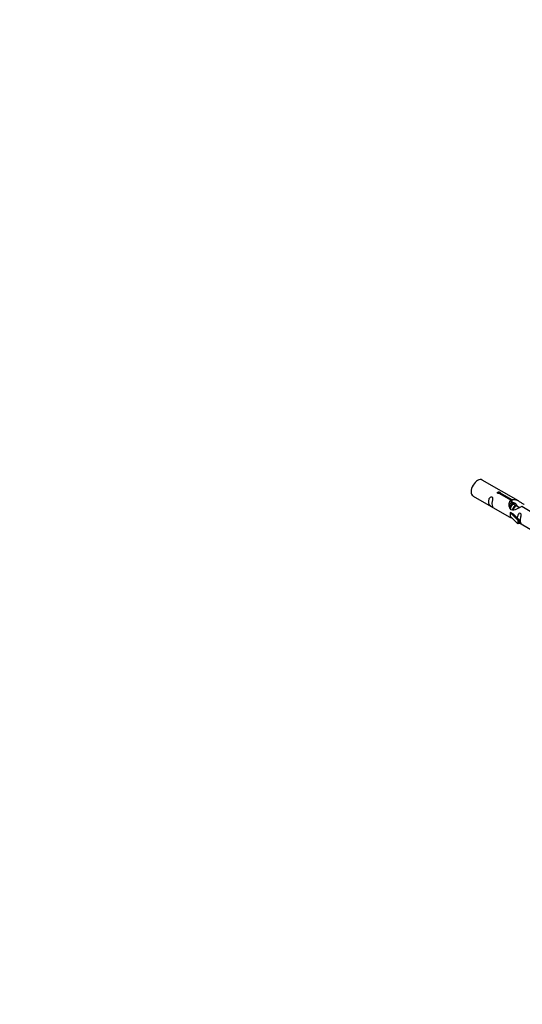
# Model space of a CAD drawing. Units: millimetres. Extents: x 0 to 1415, y 0 to 2781.
# Drawn here: x 707 to 925, y 691 to 1117 of the extents above; entities that cross this region are included whole.
import ezdxf
from ezdxf import colors
from ezdxf.entities.mleader import LeaderData, LeaderLine
from ezdxf.math import Vec2, Vec3

# ---------------------------------------------------------------- set-up
doc = ezdxf.new("R2010")
doc.units = ezdxf.units.MM
doc.layers.add('DV6_Défaut', color=7, linetype='Continuous')
doc.layers.add('Défaut', color=7, linetype='Continuous')

# ---------------------------------------------------------------- blocks, each defined once
blk = doc.blocks.new('_DOT')
at = {"color": 0}
blk.add_line((0, 0), (-1, 0), dxfattribs=at)
at = {"color": 0, "const_width": 0.333}
blk.add_lwpolyline([(-0.1665, 0, 1), (0.1665, 0, 1)], format="xyb", close=True, dxfattribs=at)
blk = doc.blocks.new('SE5')
at = {"layer": 'DV6_Défaut', "color": 7, "linetype": 'Continuous'}
for p, q in [((923.36, 908.81), (907.66, 917.87)), ((903.66, 910.94), (919.36, 901.88)), ((920, 909.08), (914.93, 912.01)), ((915.44, 912.31), (920.52, 909.38)), ((915.44, 912.31), (915.44, 911.71)), ((920, 909.08), (920, 907.77)), ((920.52, 909.38), (920.52, 908.06)), ((920, 908.36), (920.52, 908.06)), ((921.18, 907.41), (920.08, 908.04)), ((922.45, 906.68), (921.35, 907.31)), ((923.72, 905.94), (922.63, 906.57)), ((933.05, 901.55), (924.74, 906.35)), ((919.8, 903.79), (919.89, 903.85)), ((923.03, 900.52), (919.8, 903.79)), ((919.8, 903.79), (919.8, 902.98)), ((919.8, 902.98), (919.8, 902.16)), ((923.03, 898.89), (919.8, 902.16)), ((921.18, 903.1), (919.89, 903.85)), ((921.18, 903.1), (923.55, 900.69)), ((923.55, 900.69), (923.03, 900.52)), ((923.03, 900.52), (923.03, 898.89)), ((923.55, 900.69), (923.55, 899.06)), ((923.55, 899.06), (923.03, 898.89)), ((923.55, 899.46), (930.49, 895.45))]:
    blk.add_line(p, q, dxfattribs=at)
blk.add_ellipse((905.66, 914.41), major_axis=(-2, -3.46), ratio=0.57735, start_param=3.141593, end_param=6.283185, dxfattribs=at)
for points, knots in [([(911.86, 907.56), (911.86, 908.02), (911.96, 908.51), (912.11, 909.32), (912.16, 909.6), (912.14, 910.15), (912.06, 910.42), (911.66, 910.65), (911.39, 910.58), (910.98, 910.27), (910.83, 910.05), (910.51, 909.34), (910.44, 908.83), (910.44, 907.92), (910.51, 907.52), (910.84, 906.99), (910.99, 906.82), (911.39, 906.5), (911.66, 906.33), (912.06, 906.1), (912.14, 906.07), (912.16, 906.15), (912.11, 906.26), (911.96, 906.69), (911.86, 907.1), (911.86, 907.56)], [0, 0, 0, 0, 0.125, 0.125, 0.1875, 0.1875, 0.25, 0.25, 0.3125, 0.3125, 0.375, 0.375, 0.5, 0.5, 0.625, 0.625, 0.6875, 0.6875, 0.75, 0.75, 0.8125, 0.8125, 0.875, 0.875, 1, 1, 1, 1]), ([(914.93, 912.01), (914.86, 912), (914.79, 912), (914.73, 912), (914.66, 912.01), (914.6, 912.02), (914.54, 912.04), (914.48, 912.05), (914.43, 912.08), (914.39, 912.11), (914.34, 912.14), (914.31, 912.18), (914.29, 912.22), (914.26, 912.26), (914.25, 912.3), (914.25, 912.34), (914.25, 912.38), (914.26, 912.43), (914.28, 912.47), (914.3, 912.51), (914.33, 912.55), (914.37, 912.58), (914.41, 912.61), (914.46, 912.64), (914.52, 912.66), (914.58, 912.67), (914.64, 912.69), (914.7, 912.69), (914.77, 912.7), (914.84, 912.7), (914.9, 912.69), (914.97, 912.68), (915.04, 912.67), (915.1, 912.65), (915.16, 912.63), (915.22, 912.61), (915.26, 912.58), (915.31, 912.55), (915.35, 912.52), (915.38, 912.49), (915.41, 912.46), (915.43, 912.43), (915.44, 912.39), (915.45, 912.36), (915.45, 912.34), (915.44, 912.31)], [0, 0, 0, 0, 0.067993, 0.067993, 0.067993, 0.136008, 0.136008, 0.136008, 0.203632, 0.203632, 0.203632, 0.270658, 0.270658, 0.270658, 0.337909, 0.337909, 0.337909, 0.405856, 0.405856, 0.405856, 0.47389, 0.47389, 0.47389, 0.541272, 0.541272, 0.541272, 0.608283, 0.608283, 0.608283, 0.675761, 0.675761, 0.675761, 0.743837, 0.743837, 0.743837, 0.811709, 0.811709, 0.811709, 0.878878, 0.878878, 0.878878, 0.945948, 0.945948, 0.945948, 1, 1, 1, 1]), ([(924.74, 906.35), (924.04, 905.96), (923.2, 905.52), (922.04, 905.05), (921.66, 904.92), (920.92, 904.8), (920.55, 904.82), (919.93, 905.18), (919.69, 905.51), (919.37, 906.25), (919.29, 906.64), (919.22, 907.83), (919.44, 908.61), (920, 909.08)], [0, 0, 0, 0, 0.25, 0.25, 0.375, 0.375, 0.5, 0.5, 0.625, 0.625, 0.75, 0.75, 1, 1, 1, 1]), ([(920.52, 909.38), (921.21, 909.64), (922.06, 909.45), (923.22, 908.9), (923.6, 908.67), (924.33, 908.18), (924.7, 907.92), (925.33, 907.56), (925.56, 907.47), (925.73, 907.41), (925.73, 907.41), (925.74, 907.41)], [0, 0, 0, 0, 0.3971875, 0.3971875, 0.5957812, 0.5957812, 0.7943749, 0.7943749, 0.9929686, 0.9929686, 1, 1, 1, 1]), ([(920.52, 908.06), (920.98, 908.2), (921.49, 908.08), (922.23, 907.56), (922.51, 907.23), (922.61, 906.86)], [0, 0, 0, 0, 0.559942, 0.559942, 1, 1, 1, 1]), ([(919.34, 901.89), (919.38, 901.87), (919.45, 901.84), (919.69, 901.75), (919.94, 901.65), (920.44, 901.36), (920.65, 901.23), (920.86, 901.08)], [0, 0, 0, 0, 0.25301, 0.25301, 0.718766, 0.718766, 1, 1, 1, 1]), ([(924.22, 900.42), (924.22, 900.88), (924.32, 901.37), (924.47, 902.18), (924.52, 902.46), (924.51, 903.02), (924.42, 903.29), (924.02, 903.52), (923.75, 903.45), (923.35, 903.13), (923.2, 902.91), (922.91, 902.27), (922.83, 901.83), (922.81, 901.42)], [0, 0, 0, 0, 0.2584236, 0.2584236, 0.3876354, 0.3876354, 0.5168472, 0.5168472, 0.646059, 0.646059, 0.7752707, 0.7752707, 1, 1, 1, 1]), ([(923.55, 899.53), (923.55, 899.53), (923.55, 899.52), (923.76, 899.36), (924.02, 899.19), (924.42, 898.96), (924.51, 898.93), (924.52, 899.01), (924.47, 899.12), (924.32, 899.55), (924.22, 899.97), (924.22, 900.42)], [0, 0, 0, 0, 0.0021599, 0.0021599, 0.2017279, 0.2017279, 0.4012959, 0.4012959, 0.6008639, 0.6008639, 1, 1, 1, 1])]:
    blk.add_open_spline(points, degree=3, knots=knots, dxfattribs=at)
blk.add_open_spline([(919.37, 906.52), (919.48, 907.01), (919.68, 907.47), (920, 907.77)], degree=3, dxfattribs=at)
for points, weights, knots in [([(919.55, 905.72), (919.55, 905.75), (919.56, 905.78), (919.87, 906.9), (920.58, 907.43), (921.13, 907.84), (921.46, 907.59)], [0.991740666249, 0.995734529478, 1, 0.866025403784, 1, 0.892426502178, 0.957603029519], [0, 0, 0, 0.017352, 0.017352, 0.562378, 0.562378, 1, 1, 1]), ([(921.35, 907.31), (921.09, 907.46), (920.67, 907.13), (920.08, 906.67), (919.84, 905.71), (919.79, 905.53), (919.77, 905.34)], [0.949265797415, 0.900016475517, 1, 0.866025403784, 1, 0.970654762375, 0.954164842036], [0, 0, 0, 0.379727, 0.379727, 0.88855, 0.88855, 1, 1, 1]), ([(920.78, 904.82), (920.81, 904.93), (920.84, 905.05), (921.14, 906.16), (921.85, 906.69), (922.4, 907.11), (922.73, 906.85)], [0.972684295182, 0.98456357818, 1, 0.866025403784, 1, 0.892426502178, 0.957603029519], [0, 0, 0, 0.060068, 0.060068, 0.581401, 0.581401, 1, 1, 1]), ([(922.63, 906.57), (922.36, 906.73), (921.94, 906.4), (921.35, 905.93), (921.11, 904.98), (921.1, 904.92), (921.08, 904.87)], [0.949265797415, 0.900016475517, 1, 0.866025403784, 1, 0.991123193914, 0.983422695702], [0, 0, 0, 0.411735, 0.411735, 0.963445, 0.963445, 1, 1, 1]), ([(923.9, 905.84), (923.63, 905.99), (923.21, 905.66), (923.15, 905.62), (923.09, 905.56)], [0.949265797415, 0.900016475517, 1, 0.984611666663, 0.972758343836], [0, 0, 0, 0.8666197, 0.8666197, 1, 1, 1])]:
    blk.add_rational_spline(points, weights, degree=2, knots=knots, dxfattribs=at)

msp = doc.modelspace()

# ---------------------------------------------------------------- block references
at = {"layer": 'Défaut'}
msp.add_blockref('SE5', (0, 0), dxfattribs=at)

# ---------------------------------------------------------------- leaders
at = {"layer": 'Défaut', "color": 7, "linetype": 'Continuous'}
ml = msp.add_multileader_mtext('Standard', dxfattribs=at)
ml.set_content('{\\pxsm0.9;\\fSolid Edge ISO|b1||i0||c0|p34;\\W1.;01/06/2022\\P}', color=256)
ml.set_leader_properties()
ml.set_arrow_properties(name='DOT')
ml.build(insert=Vec2(0, 0))
ml.multileader.update_dxf_attribs({"leader_type": 0, "dogleg_length": 0, "arrow_head_size": 12})
ctx = ml.context
ctx.base_point, ctx.char_height, ctx.arrow_head_size, ctx.landing_gap_size = Vec3(1076.59, 2773.72), 12, 12, 4.2
notes = []
notes.append((ctx, [(0, (0, 0, 0), (0, 0), (1, 0), 1, [])]))
ctx.mtext.insert = Vec3(1078.59, 2779.84)
for ctx, leaders in notes:
    for number, flags, end, landing, length, lines in leaders:
        leader = LeaderData()
        leader.index, (leader.has_last_leader_line, leader.has_dogleg_vector, leader.attachment_direction) = number, flags
        leader.last_leader_point, leader.dogleg_vector, leader.dogleg_length = Vec3(end), Vec3(landing), length
        for number, points, colour, breaks in lines:
            line = LeaderLine()
            line.index, line.vertices, line.color, line.breaks = number, Vec3.list(points), colors.encode_raw_color(colour), breaks
            leader.lines.append(line)
        ctx.leaders.append(leader)

doc.saveas('drawing.dxf')
